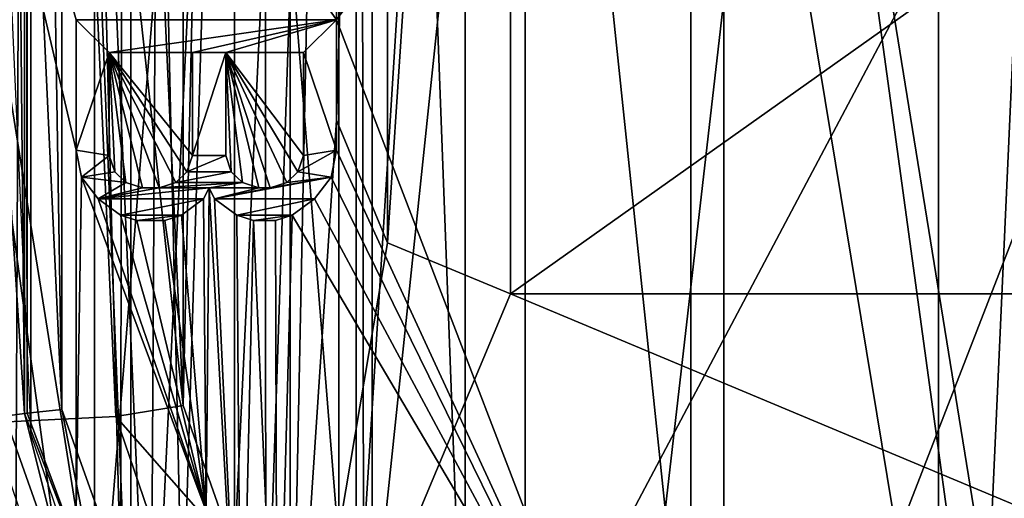
# Model space of a CAD drawing. Units: millimetres. Extents: x -79 to 24, y -13 to 31.
# Drawn here: x -71 to -59, y -4 to 1 of the extents above; entities that cross this region are included whole.
import ezdxf

# ---------------------------------------------------------------- set-up
doc = ezdxf.new("R2010")
doc.units = ezdxf.units.MM
doc.header["$LTSCALE"] = 26.699852
for name, color, linetype in [('1198', 7, 'CONTINUOUS'), ('1199', 7, 'CONTINUOUS'), ('16', 7, 'CONTINUOUS'), ('17', 7, 'CONTINUOUS'), ('2', 7, 'CONTINUOUS'), ('20', 7, 'CONTINUOUS'), ('21', 7, 'CONTINUOUS'), ('362', 7, 'CONTINUOUS'), ('363', 7, 'CONTINUOUS'), ('364', 7, 'CONTINUOUS'), ('365', 7, 'CONTINUOUS'), ('366', 7, 'CONTINUOUS'), ('367', 7, 'CONTINUOUS'), ('368', 7, 'CONTINUOUS'), ('369', 7, 'CONTINUOUS'), ('370', 7, 'CONTINUOUS'), ('371', 7, 'CONTINUOUS'), ('372', 7, 'CONTINUOUS'), ('373', 7, 'CONTINUOUS'), ('374', 7, 'CONTINUOUS'), ('375', 7, 'CONTINUOUS'), ('376', 7, 'CONTINUOUS'), ('377', 7, 'CONTINUOUS'), ('378', 7, 'CONTINUOUS'), ('379', 7, 'CONTINUOUS'), ('380', 7, 'CONTINUOUS'), ('381', 7, 'CONTINUOUS'), ('382', 7, 'CONTINUOUS'), ('383', 7, 'CONTINUOUS'), ('384', 7, 'CONTINUOUS'), ('385', 7, 'CONTINUOUS'), ('386', 7, 'CONTINUOUS'), ('387', 7, 'CONTINUOUS'), ('388', 7, 'CONTINUOUS'), ('389', 7, 'CONTINUOUS'), ('390', 7, 'CONTINUOUS'), ('391', 7, 'CONTINUOUS'), ('392', 7, 'CONTINUOUS'), ('393', 7, 'CONTINUOUS'), ('394', 7, 'CONTINUOUS'), ('395', 7, 'CONTINUOUS'), ('396', 7, 'CONTINUOUS'), ('397', 7, 'CONTINUOUS'), ('398', 7, 'CONTINUOUS'), ('399', 7, 'CONTINUOUS'), ('4', 7, 'CONTINUOUS'), ('400', 7, 'CONTINUOUS'), ('401', 7, 'CONTINUOUS'), ('596', 7, 'CONTINUOUS'), ('603', 7, 'CONTINUOUS'), ('607', 7, 'CONTINUOUS'), ('729', 7, 'CONTINUOUS'), ('732', 7, 'CONTINUOUS'), ('733', 7, 'CONTINUOUS'), ('741', 7, 'CONTINUOUS'), ('766', 7, 'CONTINUOUS'), ('767', 7, 'CONTINUOUS')]:
    doc.layers.add(name, color=color, linetype=linetype)

msp = doc.modelspace()

# ---------------------------------------------------------------- linework, layer by layer
at = {"layer": '1198', "color": 7, "linetype": 'Continuous'}
for points in [[(-62.922, -10.912, 74.567), (-62.922, 28.912, 74.567), (-47.168, 29.698, 78.147), (-62.922, -10.912, 74.567)], [(-47.168, -11.698, 78.147), (-62.922, -10.912, 74.567), (-47.168, 29.698, 78.147), (-47.168, -11.698, 78.147)], [(-66.973, 27.689, 73.47), (-62.922, 28.912, 74.567), (-66.973, -9.689, 73.47), (-66.973, 27.689, 73.47)], [(-66.973, -9.689, 73.47), (-62.922, 28.912, 74.567), (-62.922, -10.912, 74.567), (-66.973, -9.689, 73.47)], [(-69.787, 24.996, 72.664), (-66.973, 27.689, 73.47), (-69.787, -6.996, 72.664), (-69.787, 24.996, 72.664)], [(-69.787, -6.996, 72.664), (-66.973, 27.689, 73.47), (-66.973, -9.689, 73.47), (-69.787, -6.996, 72.664)], [(-70.949, 21.616, 72.321), (-69.787, 24.996, 72.664), (-70.949, -3.616, 72.321), (-70.949, 21.616, 72.321)], [(-70.949, -3.616, 72.321), (-69.787, 24.996, 72.664), (-69.787, -6.996, 72.664), (-70.949, -3.616, 72.321)]]:
    msp.add_3dface(points, dxfattribs=at)
at = {"layer": '1199', "color": 7, "linetype": 'Continuous'}
for points in [[(-46.645, 29.707, 76.721), (-62.542, 28.912, 73.116), (-46.728, -11.704, 76.705), (-46.645, 29.707, 76.721)], [(-62.542, -10.912, 73.116), (-62.542, 28.912, 73.116), (-66.59, 27.676, 72.019), (-62.542, -10.912, 73.116)], [(-46.728, -11.704, 76.705), (-62.542, 28.912, 73.116), (-62.542, -10.912, 73.116), (-46.728, -11.704, 76.705)], [(-69.369, 24.991, 71.224), (-66.59, -9.676, 72.019), (-66.59, 27.676, 72.019), (-69.369, 24.991, 71.224)], [(-66.59, -9.676, 72.019), (-62.542, -10.912, 73.116), (-66.59, 27.676, 72.019), (-66.59, -9.676, 72.019)], [(-70.52, 21.619, 70.884), (-69.369, -6.991, 71.224), (-69.369, 24.991, 71.224), (-70.52, 21.619, 70.884)], [(-69.369, -6.991, 71.224), (-66.59, -9.676, 72.019), (-69.369, 24.991, 71.224), (-69.369, -6.991, 71.224)], [(-71.092, 9, 70.713), (-70.52, -3.619, 70.884), (-70.52, 21.619, 70.884), (-71.092, 9, 70.713)], [(-70.52, -3.619, 70.884), (-69.369, -6.991, 71.224), (-70.52, 21.619, 70.884), (-70.52, -3.619, 70.884)]]:
    msp.add_3dface(points, dxfattribs=at)
at = {"layer": '16', "linetype": 'Continuous'}
for points in [[(-65, 20, 0.4), (-65, -2, 0.4), (-66.414, -1.414, 0.4), (-65, 20, 0.4)], [(-66.414, 19.414, 0.4), (-65, 20, 0.4), (-66.414, -1.414, 0.4), (-66.414, 19.414, 0.4)], [(-34, -2, 0.4), (-65, -2, 0.4), (-34, 20, 0.4), (-34, -2, 0.4)], [(-34, 20, 0.4), (-65, -2, 0.4), (-65, 20, 0.4), (-34, 20, 0.4)], [(-67, 18, 0.4), (-66.414, 19.414, 0.4), (-67, 0, 0.4), (-67, 18, 0.4)], [(-67, 0, 0.4), (-66.414, 19.414, 0.4), (-66.414, -1.414, 0.4), (-67, 0, 0.4)]]:
    msp.add_3dface(points, dxfattribs=at)
at = {"layer": '17', "linetype": 'Continuous'}
for points in [[(-67, 0), (-67, 18), (-67, 0, 0.4), (-67, 0)], [(-67, 18), (-67, 18, 0.4), (-67, 0, 0.4), (-67, 18)]]:
    msp.add_3dface(points, dxfattribs=at)
at = {"layer": '2', "linetype": 'Continuous'}
for points in [[(-68.948, 25.761), (-67.536, 26.059), (-69.144, -7.683), (-68.948, 25.761)], [(-69.144, -7.683), (-67.536, 26.059), (-67.536, -8.059), (-69.144, -7.683)], [(-67.536, 26.059), (-67, 18), (-67.536, -8.059), (-67.536, 26.059)], [(-70.564, 24.735), (-68.948, 25.761), (-69.144, -7.683), (-70.564, 24.735)], [(-71.925, 21.896), (-70.564, 24.735), (-71.925, -3.896), (-71.925, 21.896)], [(-71.925, -3.896), (-70.564, 24.735), (-70.7, -6.599), (-71.925, -3.896)], [(-70.7, -6.599), (-70.564, 24.735), (-69.144, -7.683), (-70.7, -6.599)], [(-67, 18), (-67, 0), (-67.536, -8.059), (-67, 18)], [(-67, 0), (-66.414, -1.414), (-67.536, -8.059), (-67, 0)], [(-66.414, -1.414), (-65, -2), (-67.536, -8.059), (-66.414, -1.414)], [(-67.536, -8.059), (-65, -2), (-48.109, -9.078), (-67.536, -8.059)], [(-65, -2), (-34, -2), (-48.109, -9.078), (-65, -2)]]:
    msp.add_3dface(points, dxfattribs=at)
at = {"layer": '20', "linetype": 'Continuous'}
for points in [[(-34, -2), (-65, -2), (-34, -2, 0.4), (-34, -2)], [(-65, -2), (-65, -2, 0.4), (-34, -2, 0.4), (-65, -2)]]:
    msp.add_3dface(points, dxfattribs=at)
at = {"layer": '21', "linetype": 'Continuous'}
for points in [[(-66.414, -1.414), (-67, 0), (-66.414, -1.414, 0.4), (-66.414, -1.414)], [(-67, 0), (-67, 0, 0.4), (-66.414, -1.414, 0.4), (-67, 0)], [(-65, -2), (-66.414, -1.414), (-65, -2, 0.4), (-65, -2)], [(-65, -2, 0.4), (-66.414, -1.414), (-66.414, -1.414, 0.4), (-65, -2, 0.4)]]:
    msp.add_3dface(points, dxfattribs=at)
at = {"layer": '362', "linetype": 'Continuous'}
for points in [[(-68.468, -0.781, 2), (-68.404, -0.906, 2), (-68.404, -0.906, 2.2), (-68.468, -0.781, 2)], [(-68.468, -0.781, 2.2), (-68.468, -0.781, 2), (-68.404, -0.906, 2.2), (-68.468, -0.781, 2.2)]]:
    msp.add_3dface(points, dxfattribs=at)
at = {"layer": '363', "linetype": 'Continuous'}
for points in [[(-68.404, -0.906, 2), (-68.149, -1.094, 2), (-68.404, -0.906, 2.2), (-68.404, -0.906, 2)], [(-68.149, -1.094, 2), (-68.149, -1.094, 2.2), (-68.404, -0.906, 2.2), (-68.149, -1.094, 2)]]:
    msp.add_3dface(points, dxfattribs=at)
at = {"layer": '364', "linetype": 'Continuous'}
for points in [[(-68.149, -1.094, 2), (-67.957, -1.156, 2), (-68.149, -1.094, 2.2), (-68.149, -1.094, 2)], [(-67.957, -1.156, 2), (-67.957, -1.156, 2.2), (-68.149, -1.094, 2.2), (-67.957, -1.156, 2)]]:
    msp.add_3dface(points, dxfattribs=at)
at = {"layer": '365', "linetype": 'Continuous'}
for points in [[(-67.957, -1.156, 2), (-67.702, -1.156, 2), (-67.957, -1.156, 2.2), (-67.957, -1.156, 2)], [(-67.702, -1.156, 2), (-67.702, -1.156, 2.2), (-67.957, -1.156, 2.2), (-67.702, -1.156, 2)]]:
    msp.add_3dface(points, dxfattribs=at)
at = {"layer": '366', "linetype": 'Continuous'}
for points in [[(-67.702, -1.156, 2), (-67.511, -1.094, 2), (-67.702, -1.156, 2.2), (-67.702, -1.156, 2)], [(-67.511, -1.094, 2), (-67.511, -1.094, 2.2), (-67.702, -1.156, 2.2), (-67.511, -1.094, 2)]]:
    msp.add_3dface(points, dxfattribs=at)
at = {"layer": '367', "linetype": 'Continuous'}
for points in [[(-67.511, -1.094, 2), (-67.255, -0.906, 2), (-67.511, -1.094, 2.2), (-67.511, -1.094, 2)], [(-67.255, -0.906, 2), (-67.255, -0.906, 2.2), (-67.511, -1.094, 2.2), (-67.255, -0.906, 2)]]:
    msp.add_3dface(points, dxfattribs=at)
at = {"layer": '368', "linetype": 'Continuous'}
for points in [[(-67.255, -0.906, 2), (-67.064, -0.656, 2), (-67.255, -0.906, 2.2), (-67.255, -0.906, 2)], [(-67.064, -0.656, 2), (-67.064, -0.656, 2.2), (-67.255, -0.906, 2.2), (-67.064, -0.656, 2)]]:
    msp.add_3dface(points, dxfattribs=at)
at = {"layer": '369', "linetype": 'Continuous'}
for points in [[(-67.064, -0.656, 2), (-67, -0.344, 2), (-67.064, -0.656, 2.2), (-67.064, -0.656, 2)], [(-67, -0.344, 2), (-67, -0.344, 2.2), (-67.064, -0.656, 2.2), (-67, -0.344, 2)]]:
    msp.add_3dface(points, dxfattribs=at)
at = {"layer": '370', "linetype": 'Continuous'}
for points in [[(-67, -0.344, 2), (-67, 1.156, 2), (-67, -0.344, 2.2), (-67, -0.344, 2)], [(-67, 1.156, 2), (-67, 1.156, 2.2), (-67, -0.344, 2.2), (-67, 1.156, 2)]]:
    msp.add_3dface(points, dxfattribs=at)
at = {"layer": '371', "linetype": 'Continuous'}
for points in [[(-67, 1.156, 2), (-70, 1.156, 2), (-67, 1.156, 2.2), (-67, 1.156, 2)], [(-70, 1.156, 2), (-70, 1.156, 2.2), (-67, 1.156, 2.2), (-70, 1.156, 2)]]:
    msp.add_3dface(points, dxfattribs=at)
at = {"layer": '372', "linetype": 'Continuous'}
for points in [[(-70, 1.156, 2), (-70, -0.344, 2), (-70, 1.156, 2.2), (-70, 1.156, 2)], [(-70, -0.344, 2), (-70, -0.344, 2.2), (-70, 1.156, 2.2), (-70, -0.344, 2)]]:
    msp.add_3dface(points, dxfattribs=at)
at = {"layer": '373', "linetype": 'Continuous'}
for points in [[(-70, -0.344, 2), (-69.936, -0.656, 2), (-70, -0.344, 2.2), (-70, -0.344, 2)], [(-69.936, -0.656, 2), (-69.936, -0.656, 2.2), (-70, -0.344, 2.2), (-69.936, -0.656, 2)]]:
    msp.add_3dface(points, dxfattribs=at)
at = {"layer": '374', "linetype": 'Continuous'}
for points in [[(-69.936, -0.656, 2), (-69.745, -0.906, 2), (-69.936, -0.656, 2.2), (-69.936, -0.656, 2)], [(-69.745, -0.906, 2), (-69.745, -0.906, 2.2), (-69.936, -0.656, 2.2), (-69.745, -0.906, 2)]]:
    msp.add_3dface(points, dxfattribs=at)
at = {"layer": '375', "linetype": 'Continuous'}
for points in [[(-69.745, -0.906, 2), (-69.489, -1.094, 2), (-69.745, -0.906, 2.2), (-69.745, -0.906, 2)], [(-69.489, -1.094, 2), (-69.489, -1.094, 2.2), (-69.745, -0.906, 2.2), (-69.489, -1.094, 2)]]:
    msp.add_3dface(points, dxfattribs=at)
at = {"layer": '376', "linetype": 'Continuous'}
for points in [[(-69.489, -1.094, 2), (-69.298, -1.156, 2), (-69.489, -1.094, 2.2), (-69.489, -1.094, 2)], [(-69.298, -1.156, 2), (-69.298, -1.156, 2.2), (-69.489, -1.094, 2.2), (-69.298, -1.156, 2)]]:
    msp.add_3dface(points, dxfattribs=at)
at = {"layer": '377', "linetype": 'Continuous'}
for points in [[(-69.298, -1.156, 2), (-68.979, -1.156, 2), (-69.298, -1.156, 2.2), (-69.298, -1.156, 2)], [(-68.979, -1.156, 2), (-68.979, -1.156, 2.2), (-69.298, -1.156, 2.2), (-68.979, -1.156, 2)]]:
    msp.add_3dface(points, dxfattribs=at)
at = {"layer": '378', "linetype": 'Continuous'}
for points in [[(-68.979, -1.156, 2), (-68.787, -1.094, 2), (-68.979, -1.156, 2.2), (-68.979, -1.156, 2)], [(-68.787, -1.094, 2), (-68.787, -1.094, 2.2), (-68.979, -1.156, 2.2), (-68.787, -1.094, 2)]]:
    msp.add_3dface(points, dxfattribs=at)
at = {"layer": '379', "linetype": 'Continuous'}
for points in [[(-68.787, -1.094, 2), (-68.532, -0.906, 2), (-68.787, -1.094, 2.2), (-68.787, -1.094, 2)], [(-68.532, -0.906, 2), (-68.532, -0.906, 2.2), (-68.787, -1.094, 2.2), (-68.532, -0.906, 2)]]:
    msp.add_3dface(points, dxfattribs=at)
at = {"layer": '380', "linetype": 'Continuous'}
for points in [[(-68.532, -0.906, 2), (-68.468, -0.781, 2), (-68.468, -0.781, 2.2), (-68.532, -0.906, 2)], [(-68.532, -0.906, 2), (-68.468, -0.781, 2.2), (-68.532, -0.906, 2.2), (-68.532, -0.906, 2)]]:
    msp.add_3dface(points, dxfattribs=at)
at = {"layer": '381', "linetype": 'Continuous'}
for points in [[(-67.383, 0.781, 2), (-67.383, -0.406, 2), (-67.383, 0.781, 2.2), (-67.383, 0.781, 2)], [(-67.383, 0.781, 2.2), (-67.383, -0.406, 2), (-67.383, -0.406, 2.2), (-67.383, 0.781, 2.2)]]:
    msp.add_3dface(points, dxfattribs=at)
at = {"layer": '382', "linetype": 'Continuous'}
for points in [[(-67.383, -0.406, 2), (-67.447, -0.594, 2), (-67.447, -0.594, 2.2), (-67.383, -0.406, 2)], [(-67.383, -0.406, 2), (-67.447, -0.594, 2.2), (-67.383, -0.406, 2.2), (-67.383, -0.406, 2)]]:
    msp.add_3dface(points, dxfattribs=at)
at = {"layer": '383', "linetype": 'Continuous'}
for points in [[(-67.447, -0.594, 2), (-67.574, -0.719, 2), (-67.574, -0.719, 2.2), (-67.447, -0.594, 2)], [(-67.447, -0.594, 2), (-67.574, -0.719, 2.2), (-67.447, -0.594, 2.2), (-67.447, -0.594, 2)]]:
    msp.add_3dface(points, dxfattribs=at)
at = {"layer": '384', "linetype": 'Continuous'}
for points in [[(-67.574, -0.719, 2), (-67.766, -0.781, 2), (-67.574, -0.719, 2.2), (-67.574, -0.719, 2)], [(-67.766, -0.781, 2), (-67.766, -0.781, 2.2), (-67.574, -0.719, 2.2), (-67.766, -0.781, 2)]]:
    msp.add_3dface(points, dxfattribs=at)
at = {"layer": '385', "linetype": 'Continuous'}
for points in [[(-67.766, -0.781, 2), (-67.894, -0.781, 2), (-67.894, -0.781, 2.2), (-67.766, -0.781, 2)], [(-67.766, -0.781, 2), (-67.894, -0.781, 2.2), (-67.766, -0.781, 2.2), (-67.766, -0.781, 2)]]:
    msp.add_3dface(points, dxfattribs=at)
at = {"layer": '386', "linetype": 'Continuous'}
for points in [[(-67.894, -0.781, 2), (-68.085, -0.719, 2), (-67.894, -0.781, 2.2), (-67.894, -0.781, 2)], [(-68.085, -0.719, 2), (-68.085, -0.719, 2.2), (-67.894, -0.781, 2.2), (-68.085, -0.719, 2)]]:
    msp.add_3dface(points, dxfattribs=at)
at = {"layer": '387', "linetype": 'Continuous'}
for points in [[(-68.085, -0.719, 2), (-68.213, -0.594, 2), (-68.213, -0.594, 2.2), (-68.085, -0.719, 2)], [(-68.085, -0.719, 2), (-68.213, -0.594, 2.2), (-68.085, -0.719, 2.2), (-68.085, -0.719, 2)]]:
    msp.add_3dface(points, dxfattribs=at)
at = {"layer": '388', "linetype": 'Continuous'}
for points in [[(-68.213, -0.594, 2), (-68.277, -0.406, 2), (-68.277, -0.406, 2.2), (-68.213, -0.594, 2)], [(-68.213, -0.594, 2), (-68.277, -0.406, 2.2), (-68.213, -0.594, 2.2), (-68.213, -0.594, 2)]]:
    msp.add_3dface(points, dxfattribs=at)
at = {"layer": '389', "linetype": 'Continuous'}
for points in [[(-68.277, -0.406, 2), (-68.277, 0.781, 2), (-68.277, -0.406, 2.2), (-68.277, -0.406, 2)], [(-68.277, 0.781, 2), (-68.277, 0.781, 2.2), (-68.277, -0.406, 2.2), (-68.277, 0.781, 2)]]:
    msp.add_3dface(points, dxfattribs=at)
at = {"layer": '390', "linetype": 'Continuous'}
for points in [[(-68.277, 0.781, 2), (-67.383, 0.781, 2), (-68.277, 0.781, 2.2), (-68.277, 0.781, 2)], [(-67.383, 0.781, 2), (-67.383, 0.781, 2.2), (-68.277, 0.781, 2.2), (-67.383, 0.781, 2)]]:
    msp.add_3dface(points, dxfattribs=at)
at = {"layer": '391', "linetype": 'Continuous'}
for points in [[(-69.043, -0.781, 2), (-69.234, -0.781, 2), (-69.234, -0.781, 2.2), (-69.043, -0.781, 2)], [(-69.043, -0.781, 2.2), (-69.043, -0.781, 2), (-69.234, -0.781, 2.2), (-69.043, -0.781, 2.2)]]:
    msp.add_3dface(points, dxfattribs=at)
at = {"layer": '392', "linetype": 'Continuous'}
for points in [[(-69.234, -0.781, 2), (-69.426, -0.719, 2), (-69.234, -0.781, 2.2), (-69.234, -0.781, 2)], [(-69.426, -0.719, 2), (-69.426, -0.719, 2.2), (-69.234, -0.781, 2.2), (-69.426, -0.719, 2)]]:
    msp.add_3dface(points, dxfattribs=at)
at = {"layer": '393', "linetype": 'Continuous'}
for points in [[(-69.426, -0.719, 2), (-69.553, -0.594, 2), (-69.553, -0.594, 2.2), (-69.426, -0.719, 2)], [(-69.426, -0.719, 2), (-69.553, -0.594, 2.2), (-69.426, -0.719, 2.2), (-69.426, -0.719, 2)]]:
    msp.add_3dface(points, dxfattribs=at)
at = {"layer": '394', "linetype": 'Continuous'}
for points in [[(-69.553, -0.594, 2), (-69.617, -0.406, 2), (-69.617, -0.406, 2.2), (-69.553, -0.594, 2)], [(-69.553, -0.594, 2), (-69.617, -0.406, 2.2), (-69.553, -0.594, 2.2), (-69.553, -0.594, 2)]]:
    msp.add_3dface(points, dxfattribs=at)
at = {"layer": '395', "linetype": 'Continuous'}
for points in [[(-69.617, -0.406, 2), (-69.617, 0.781, 2), (-69.617, -0.406, 2.2), (-69.617, -0.406, 2)], [(-69.617, 0.781, 2), (-69.617, 0.781, 2.2), (-69.617, -0.406, 2.2), (-69.617, 0.781, 2)]]:
    msp.add_3dface(points, dxfattribs=at)
at = {"layer": '396', "linetype": 'Continuous'}
for points in [[(-69.617, 0.781, 2), (-68.66, 0.781, 2), (-69.617, 0.781, 2.2), (-69.617, 0.781, 2)], [(-68.66, 0.781, 2), (-68.66, 0.781, 2.2), (-69.617, 0.781, 2.2), (-68.66, 0.781, 2)]]:
    msp.add_3dface(points, dxfattribs=at)
at = {"layer": '397', "linetype": 'Continuous'}
for points in [[(-68.66, 0.781, 2), (-68.66, -0.406, 2), (-68.66, 0.781, 2.2), (-68.66, 0.781, 2)], [(-68.66, -0.406, 2), (-68.66, -0.406, 2.2), (-68.66, 0.781, 2.2), (-68.66, -0.406, 2)]]:
    msp.add_3dface(points, dxfattribs=at)
at = {"layer": '398', "linetype": 'Continuous'}
for points in [[(-68.66, -0.406, 2), (-68.723, -0.594, 2), (-68.723, -0.594, 2.2), (-68.66, -0.406, 2)], [(-68.66, -0.406, 2), (-68.723, -0.594, 2.2), (-68.66, -0.406, 2.2), (-68.66, -0.406, 2)]]:
    msp.add_3dface(points, dxfattribs=at)
at = {"layer": '399', "linetype": 'Continuous'}
for points in [[(-68.723, -0.594, 2), (-68.851, -0.719, 2), (-68.851, -0.719, 2.2), (-68.723, -0.594, 2)], [(-68.723, -0.594, 2), (-68.851, -0.719, 2.2), (-68.723, -0.594, 2.2), (-68.723, -0.594, 2)]]:
    msp.add_3dface(points, dxfattribs=at)
at = {"layer": '4', "linetype": 'Continuous'}
for points in [[(-58.738, 11.378, 2), (-61.741, 8.375, 2), (-59.5, -5.5, 2), (-58.738, 11.378, 2)], [(-58, -5.5, 2), (-58.738, 11.378, 2), (-59.5, -5.5, 2), (-58, -5.5, 2)], [(-70, 1.156, 2), (-67, 1.156, 2), (-72.045, 8.375, 2), (-70, 1.156, 2)], [(-72.045, 8.375, 2), (-67, 1.156, 2), (-61.741, 8.375, 2), (-72.045, 8.375, 2)], [(-70, -0.344, 2), (-70, 1.156, 2), (-72.045, 8.375, 2), (-70, -0.344, 2)], [(-70, -4.5, 2), (-70, -0.344, 2), (-72.045, 8.375, 2), (-70, -4.5, 2)], [(-70, -6.569, 2), (-70, -4.5, 2), (-72.045, 8.375, 2), (-70, -6.569, 2)], [(-71.011, -5.347, 2), (-70, -6.569, 2), (-72.045, 8.375, 2), (-71.011, -5.347, 2)], [(-61.741, 8.375, 2), (-67, 1.156, 2), (-63.592, -7.736, 2), (-61.741, 8.375, 2)], [(-59.5, -7.973, 2), (-61.741, 8.375, 2), (-63.592, -7.736, 2), (-59.5, -7.973, 2)], [(-59.5, -5.5, 2), (-61.741, 8.375, 2), (-59.5, -7.973, 2), (-59.5, -5.5, 2)], [(-67, 1.156, 2), (-67, -0.344, 2), (-63.592, -7.736, 2), (-67, 1.156, 2)], [(-69.234, -0.781, 2), (-69.043, -0.781, 2), (-69.617, 0.781, 2), (-69.234, -0.781, 2)], [(-69.617, 0.781, 2), (-69.043, -0.781, 2), (-68.851, -0.719, 2), (-69.617, 0.781, 2)], [(-69.426, -0.719, 2), (-69.234, -0.781, 2), (-69.617, 0.781, 2), (-69.426, -0.719, 2)], [(-69.553, -0.594, 2), (-69.426, -0.719, 2), (-69.617, 0.781, 2), (-69.553, -0.594, 2)], [(-69.617, -0.406, 2), (-69.553, -0.594, 2), (-69.617, 0.781, 2), (-69.617, -0.406, 2)], [(-68.66, 0.781, 2), (-69.617, 0.781, 2), (-68.66, -0.406, 2), (-68.66, 0.781, 2)], [(-68.66, -0.406, 2), (-69.617, 0.781, 2), (-68.723, -0.594, 2), (-68.66, -0.406, 2)], [(-68.723, -0.594, 2), (-69.617, 0.781, 2), (-68.851, -0.719, 2), (-68.723, -0.594, 2)], [(-67.383, -0.406, 2), (-67.383, 0.781, 2), (-68.277, 0.781, 2), (-67.383, -0.406, 2)], [(-67.447, -0.594, 2), (-67.383, -0.406, 2), (-68.277, 0.781, 2), (-67.447, -0.594, 2)], [(-67.574, -0.719, 2), (-67.447, -0.594, 2), (-68.277, 0.781, 2), (-67.574, -0.719, 2)], [(-67.766, -0.781, 2), (-67.574, -0.719, 2), (-68.277, 0.781, 2), (-67.766, -0.781, 2)], [(-67.894, -0.781, 2), (-67.766, -0.781, 2), (-68.277, 0.781, 2), (-67.894, -0.781, 2)], [(-68.085, -0.719, 2), (-67.894, -0.781, 2), (-68.277, 0.781, 2), (-68.085, -0.719, 2)], [(-68.213, -0.594, 2), (-68.085, -0.719, 2), (-68.277, 0.781, 2), (-68.213, -0.594, 2)], [(-68.277, -0.406, 2), (-68.213, -0.594, 2), (-68.277, 0.781, 2), (-68.277, -0.406, 2)], [(-69.936, -0.656, 2), (-70, -0.344, 2), (-70, -4.5, 2), (-69.936, -0.656, 2)], [(-67, -0.344, 2), (-67.064, -0.656, 2), (-63.592, -7.736, 2), (-67, -0.344, 2)], [(-68.5, -4.5, 2), (-69.936, -0.656, 2), (-70, -4.5, 2), (-68.5, -4.5, 2)], [(-69.745, -0.906, 2), (-69.936, -0.656, 2), (-68.5, -4.5, 2), (-69.745, -0.906, 2)], [(-67.064, -0.656, 2), (-67.255, -0.906, 2), (-63.592, -7.736, 2), (-67.064, -0.656, 2)], [(-68.468, -0.781, 2), (-68.532, -0.906, 2), (-68.5, -4.5, 2), (-68.468, -0.781, 2)], [(-68.468, -0.781, 2), (-68.5, -4.5, 2), (-68.097, -7.426, 2), (-68.468, -0.781, 2)], [(-68.404, -0.906, 2), (-68.468, -0.781, 2), (-68.097, -7.426, 2), (-68.404, -0.906, 2)], [(-69.489, -1.094, 2), (-69.745, -0.906, 2), (-68.5, -4.5, 2), (-69.489, -1.094, 2)], [(-68.532, -0.906, 2), (-68.787, -1.094, 2), (-68.5, -4.5, 2), (-68.532, -0.906, 2)], [(-68.149, -1.094, 2), (-68.404, -0.906, 2), (-68.097, -7.426, 2), (-68.149, -1.094, 2)], [(-67.255, -0.906, 2), (-67.511, -1.094, 2), (-63.592, -7.736, 2), (-67.255, -0.906, 2)], [(-69.298, -1.156, 2), (-69.489, -1.094, 2), (-68.5, -4.5, 2), (-69.298, -1.156, 2)], [(-68.787, -1.094, 2), (-68.979, -1.156, 2), (-68.5, -4.5, 2), (-68.787, -1.094, 2)], [(-67.957, -1.156, 2), (-68.149, -1.094, 2), (-68.097, -7.426, 2), (-67.957, -1.156, 2)], [(-67.511, -1.094, 2), (-67.702, -1.156, 2), (-67.685, -7.474, 2), (-67.511, -1.094, 2)], [(-63.592, -7.736, 2), (-67.511, -1.094, 2), (-67.685, -7.474, 2), (-63.592, -7.736, 2)], [(-68.979, -1.156, 2), (-69.298, -1.156, 2), (-68.5, -4.5, 2), (-68.979, -1.156, 2)], [(-67.685, -7.474, 2), (-67.957, -1.156, 2), (-68.097, -7.426, 2), (-67.685, -7.474, 2)], [(-67.702, -1.156, 2), (-67.957, -1.156, 2), (-67.685, -7.474, 2), (-67.702, -1.156, 2)]]:
    msp.add_3dface(points, dxfattribs=at)
at = {"layer": '400', "linetype": 'Continuous'}
for points in [[(-68.851, -0.719, 2), (-69.043, -0.781, 2), (-68.851, -0.719, 2.2), (-68.851, -0.719, 2)], [(-69.043, -0.781, 2), (-69.043, -0.781, 2.2), (-68.851, -0.719, 2.2), (-69.043, -0.781, 2)]]:
    msp.add_3dface(points, dxfattribs=at)
at = {"layer": '401', "linetype": 'Continuous'}
for points in [[(-70, 1.156, 2.2), (-70, -0.344, 2.2), (-69.617, 0.781, 2.2), (-70, 1.156, 2.2)], [(-67, 1.156, 2.2), (-70, 1.156, 2.2), (-69.617, 0.781, 2.2), (-67, 1.156, 2.2)], [(-68.66, 0.781, 2.2), (-67, 1.156, 2.2), (-69.617, 0.781, 2.2), (-68.66, 0.781, 2.2)], [(-68.277, 0.781, 2.2), (-67, 1.156, 2.2), (-68.66, 0.781, 2.2), (-68.277, 0.781, 2.2)], [(-67.383, 0.781, 2.2), (-67, 1.156, 2.2), (-68.277, 0.781, 2.2), (-67.383, 0.781, 2.2)], [(-67, -0.344, 2.2), (-67, 1.156, 2.2), (-67.383, 0.781, 2.2), (-67, -0.344, 2.2)], [(-69.617, 0.781, 2.2), (-70, -0.344, 2.2), (-69.617, -0.406, 2.2), (-69.617, 0.781, 2.2)], [(-68.277, -0.406, 2.2), (-68.277, 0.781, 2.2), (-68.66, -0.406, 2.2), (-68.277, -0.406, 2.2)], [(-68.66, -0.406, 2.2), (-68.277, 0.781, 2.2), (-68.66, 0.781, 2.2), (-68.66, -0.406, 2.2)], [(-67, -0.344, 2.2), (-67.383, 0.781, 2.2), (-67.383, -0.406, 2.2), (-67, -0.344, 2.2)], [(-70, -0.344, 2.2), (-69.936, -0.656, 2.2), (-69.617, -0.406, 2.2), (-70, -0.344, 2.2)], [(-69.617, -0.406, 2.2), (-69.936, -0.656, 2.2), (-69.553, -0.594, 2.2), (-69.617, -0.406, 2.2)], [(-68.213, -0.594, 2.2), (-68.277, -0.406, 2.2), (-68.723, -0.594, 2.2), (-68.213, -0.594, 2.2)], [(-68.723, -0.594, 2.2), (-68.277, -0.406, 2.2), (-68.66, -0.406, 2.2), (-68.723, -0.594, 2.2)], [(-67.064, -0.656, 2.2), (-67, -0.344, 2.2), (-67.447, -0.594, 2.2), (-67.064, -0.656, 2.2)], [(-67.447, -0.594, 2.2), (-67, -0.344, 2.2), (-67.383, -0.406, 2.2), (-67.447, -0.594, 2.2)], [(-69.553, -0.594, 2.2), (-69.936, -0.656, 2.2), (-69.426, -0.719, 2.2), (-69.553, -0.594, 2.2)], [(-69.936, -0.656, 2.2), (-69.745, -0.906, 2.2), (-69.426, -0.719, 2.2), (-69.936, -0.656, 2.2)], [(-68.085, -0.719, 2.2), (-68.213, -0.594, 2.2), (-68.851, -0.719, 2.2), (-68.085, -0.719, 2.2)], [(-68.851, -0.719, 2.2), (-68.213, -0.594, 2.2), (-68.723, -0.594, 2.2), (-68.851, -0.719, 2.2)], [(-67.255, -0.906, 2.2), (-67.064, -0.656, 2.2), (-68.404, -0.906, 2.2), (-67.255, -0.906, 2.2)], [(-68.404, -0.906, 2.2), (-67.064, -0.656, 2.2), (-67.766, -0.781, 2.2), (-68.404, -0.906, 2.2)], [(-67.766, -0.781, 2.2), (-67.064, -0.656, 2.2), (-67.574, -0.719, 2.2), (-67.766, -0.781, 2.2)], [(-67.574, -0.719, 2.2), (-67.064, -0.656, 2.2), (-67.447, -0.594, 2.2), (-67.574, -0.719, 2.2)], [(-69.426, -0.719, 2.2), (-69.745, -0.906, 2.2), (-69.234, -0.781, 2.2), (-69.426, -0.719, 2.2)], [(-68.532, -0.906, 2.2), (-68.468, -0.781, 2.2), (-69.745, -0.906, 2.2), (-68.532, -0.906, 2.2)], [(-69.745, -0.906, 2.2), (-68.468, -0.781, 2.2), (-69.043, -0.781, 2.2), (-69.745, -0.906, 2.2)], [(-69.745, -0.906, 2.2), (-69.043, -0.781, 2.2), (-69.234, -0.781, 2.2), (-69.745, -0.906, 2.2)], [(-68.468, -0.781, 2.2), (-68.085, -0.719, 2.2), (-69.043, -0.781, 2.2), (-68.468, -0.781, 2.2)], [(-69.043, -0.781, 2.2), (-68.085, -0.719, 2.2), (-68.851, -0.719, 2.2), (-69.043, -0.781, 2.2)], [(-68.085, -0.719, 2.2), (-68.468, -0.781, 2.2), (-67.894, -0.781, 2.2), (-68.085, -0.719, 2.2)], [(-68.468, -0.781, 2.2), (-68.404, -0.906, 2.2), (-67.894, -0.781, 2.2), (-68.468, -0.781, 2.2)], [(-67.894, -0.781, 2.2), (-68.404, -0.906, 2.2), (-67.766, -0.781, 2.2), (-67.894, -0.781, 2.2)], [(-69.489, -1.094, 2.2), (-68.532, -0.906, 2.2), (-69.745, -0.906, 2.2), (-69.489, -1.094, 2.2)], [(-68.787, -1.094, 2.2), (-68.532, -0.906, 2.2), (-69.489, -1.094, 2.2), (-68.787, -1.094, 2.2)], [(-68.149, -1.094, 2.2), (-67.255, -0.906, 2.2), (-68.404, -0.906, 2.2), (-68.149, -1.094, 2.2)], [(-67.511, -1.094, 2.2), (-67.255, -0.906, 2.2), (-68.149, -1.094, 2.2), (-67.511, -1.094, 2.2)], [(-69.298, -1.156, 2.2), (-68.787, -1.094, 2.2), (-69.489, -1.094, 2.2), (-69.298, -1.156, 2.2)], [(-68.979, -1.156, 2.2), (-68.787, -1.094, 2.2), (-69.298, -1.156, 2.2), (-68.979, -1.156, 2.2)], [(-67.957, -1.156, 2.2), (-67.511, -1.094, 2.2), (-68.149, -1.094, 2.2), (-67.957, -1.156, 2.2)], [(-67.702, -1.156, 2.2), (-67.511, -1.094, 2.2), (-67.957, -1.156, 2.2), (-67.702, -1.156, 2.2)]]:
    msp.add_3dface(points, dxfattribs=at)
at = {"layer": '596', "color": 7, "linetype": 'Continuous'}
for points in [[(-65.519, 25.379, 75.427), (-60.072, -7.69, 76.84), (-60.072, 25.69, 76.84), (-65.519, 25.379, 75.427)], [(-54.9, -6.997, 78.062), (-55, -6, 78.04), (-60.072, 25.69, 76.84), (-54.9, -6.997, 78.062)], [(-60.072, 25.69, 76.84), (-55, -6, 78.04), (-55, 24, 78.04), (-60.072, 25.69, 76.84)], [(-60.072, -7.69, 76.84), (-54.9, -6.997, 78.062), (-60.072, 25.69, 76.84), (-60.072, -7.69, 76.84)], [(-66.741, 25.18, 75.091), (-65.519, -7.379, 75.427), (-65.519, 25.379, 75.427), (-66.741, 25.18, 75.091)], [(-65.519, -7.379, 75.427), (-60.072, -7.69, 76.84), (-65.519, 25.379, 75.427), (-65.519, -7.379, 75.427)], [(-67.835, 24.731, 74.786), (-67.815, -6.742, 74.791), (-66.741, 25.18, 75.091), (-67.835, 24.731, 74.786)], [(-67.815, -6.742, 74.791), (-66.685, -7.196, 75.107), (-66.741, 25.18, 75.091), (-67.815, -6.742, 74.791)], [(-66.685, -7.196, 75.107), (-65.519, -7.379, 75.427), (-66.741, 25.18, 75.091), (-66.685, -7.196, 75.107)], [(-69.43, 23.31, 74.33), (-68.773, -6.06, 74.519), (-67.835, 24.731, 74.786), (-69.43, 23.31, 74.33)], [(-68.773, -6.06, 74.519), (-67.815, -6.742, 74.791), (-67.835, 24.731, 74.786), (-68.773, -6.06, 74.519)], [(-70.162, 21.332, 74.118), (-69.489, -5.222, 74.313), (-69.43, 23.31, 74.33), (-70.162, 21.332, 74.118)], [(-69.489, -5.222, 74.313), (-68.773, -6.06, 74.519), (-69.43, 23.31, 74.33), (-69.489, -5.222, 74.313)], [(-70.735, 8.974, 73.949), (-70.162, -3.332, 74.118), (-70.162, 21.332, 74.118), (-70.735, 8.974, 73.949)], [(-70.162, -3.332, 74.118), (-69.489, -5.222, 74.313), (-70.162, 21.332, 74.118), (-70.162, -3.332, 74.118)]]:
    msp.add_3dface(points, dxfattribs=at)
at = {"layer": '603', "color": 7, "linetype": 'Continuous'}
for points in [[(-69.541, -3.413, 69.696), (-73.208, -3.593, 44.954), (-70.105, 9, 69.533), (-69.541, -3.413, 69.696)], [(-70.105, 9, 69.533), (-73.208, -3.593, 44.954), (-71.774, 5.663, 59.722), (-70.105, 9, 69.533)]]:
    msp.add_3dface(points, dxfattribs=at)
at = {"layer": '607', "color": 7, "linetype": 'Continuous'}
for points in [[(-73.208, -3.593, 44.954), (-69.541, -3.413, 69.696), (-68.748, -5.741, 69.829), (-73.208, -3.593, 44.954)], [(-72.416, -5.981, 44.889), (-73.208, -3.593, 44.954), (-68.748, -5.741, 69.829), (-72.416, -5.981, 44.889)]]:
    msp.add_3dface(points, dxfattribs=at)
at = {"layer": '729', "color": 7, "linetype": 'Continuous'}
for points in [[(-64.829, 24.841, 72.92), (-47.614, 25.697, 76.94), (-64.829, -6.841, 72.92), (-64.829, 24.841, 72.92)], [(-64.829, -6.841, 72.92), (-47.614, 25.697, 76.94), (-47.614, -7.697, 76.94), (-64.829, -6.841, 72.92)], [(-66.777, 24.267, 72.382), (-64.829, 24.841, 72.92), (-66.777, -6.267, 72.382), (-66.777, 24.267, 72.382)], [(-66.777, -6.267, 72.382), (-64.829, 24.841, 72.92), (-64.829, -6.841, 72.92), (-66.777, -6.267, 72.382)], [(-68.175, 22.967, 71.986), (-66.777, 24.267, 72.382), (-68.175, -4.967, 71.986), (-68.175, 22.967, 71.986)], [(-68.175, -4.967, 71.986), (-66.777, 24.267, 72.382), (-66.777, -6.267, 72.382), (-68.175, -4.967, 71.986)], [(-68.768, 21.287, 71.815), (-68.175, 22.967, 71.986), (-68.768, -3.287, 71.815), (-68.768, 21.287, 71.815)], [(-68.768, -3.287, 71.815), (-68.175, 22.967, 71.986), (-68.175, -4.967, 71.986), (-68.768, -3.287, 71.815)], [(-69.333, 9, 71.651), (-68.768, 21.287, 71.815), (-68.768, -3.287, 71.815), (-69.333, 9, 71.651)]]:
    msp.add_3dface(points, dxfattribs=at)
at = {"layer": '732', "color": 7, "linetype": 'Continuous'}
for points in [[(-69.333, 9, 71.651), (-68.768, -3.287, 71.815), (-70.105, 9, 69.533), (-69.333, 9, 71.651)], [(-68.768, -3.287, 71.815), (-69.541, -3.413, 69.696), (-70.105, 9, 69.533), (-68.768, -3.287, 71.815)]]:
    msp.add_3dface(points, dxfattribs=at)
at = {"layer": '733', "color": 7, "linetype": 'Continuous'}
for points in [[(-68.768, -3.287, 71.815), (-68.175, -4.967, 71.986), (-69.541, -3.413, 69.696), (-68.768, -3.287, 71.815)], [(-69.541, -3.413, 69.696), (-68.175, -4.967, 71.986), (-68.748, -5.741, 69.829), (-69.541, -3.413, 69.696)]]:
    msp.add_3dface(points, dxfattribs=at)
at = {"layer": '741', "color": 7, "linetype": 'Continuous'}
msp.add_3dface([(-70.017, -5.68, 73.728), (-70.818, -3.41, 73.499), (-70.939, -6.949, 70.196), (-70.017, -5.68, 73.728)], dxfattribs=at)
at = {"layer": '766', "color": 7, "linetype": 'Continuous'}
for points in [[(-70.818, -3.41, 73.499), (-70.017, -5.68, 73.728), (-70.593, -3.379, 73.859), (-70.818, -3.41, 73.499)], [(-70.593, -3.379, 73.859), (-69.7, -5.7, 74.12), (-70.564, -3.376, 73.887), (-70.593, -3.379, 73.859)], [(-70.593, -3.379, 73.859), (-70.017, -5.68, 73.728), (-69.7, -5.7, 74.12), (-70.593, -3.379, 73.859)], [(-69.7, -5.7, 74.12), (-70.162, -3.332, 74.118), (-70.564, -3.376, 73.887), (-69.7, -5.7, 74.12)], [(-69.489, -5.222, 74.313), (-70.162, -3.332, 74.118), (-69.7, -5.7, 74.12), (-69.489, -5.222, 74.313)]]:
    msp.add_3dface(points, dxfattribs=at)
at = {"layer": '767', "color": 7, "linetype": 'Continuous'}
for points in [[(-70.818, 21.41, 73.499), (-71.393, 8.974, 73.329), (-70.593, -3.379, 73.859), (-70.818, 21.41, 73.499)], [(-70.818, 21.41, 73.499), (-70.593, -3.379, 73.859), (-70.593, 21.379, 73.859), (-70.818, 21.41, 73.499)], [(-70.162, -3.332, 74.118), (-70.735, 8.974, 73.949), (-70.564, 21.376, 73.887), (-70.162, -3.332, 74.118)], [(-70.593, -3.379, 73.859), (-70.564, -3.376, 73.887), (-70.593, 21.379, 73.859), (-70.593, -3.379, 73.859)], [(-70.593, 21.379, 73.859), (-70.564, -3.376, 73.887), (-70.564, 21.376, 73.887), (-70.593, 21.379, 73.859)], [(-70.564, -3.376, 73.887), (-70.162, -3.332, 74.118), (-70.564, 21.376, 73.887), (-70.564, -3.376, 73.887)], [(-71.393, 8.974, 73.329), (-70.818, -3.41, 73.499), (-70.593, -3.379, 73.859), (-71.393, 8.974, 73.329)]]:
    msp.add_3dface(points, dxfattribs=at)

doc.saveas('drawing.dxf')
